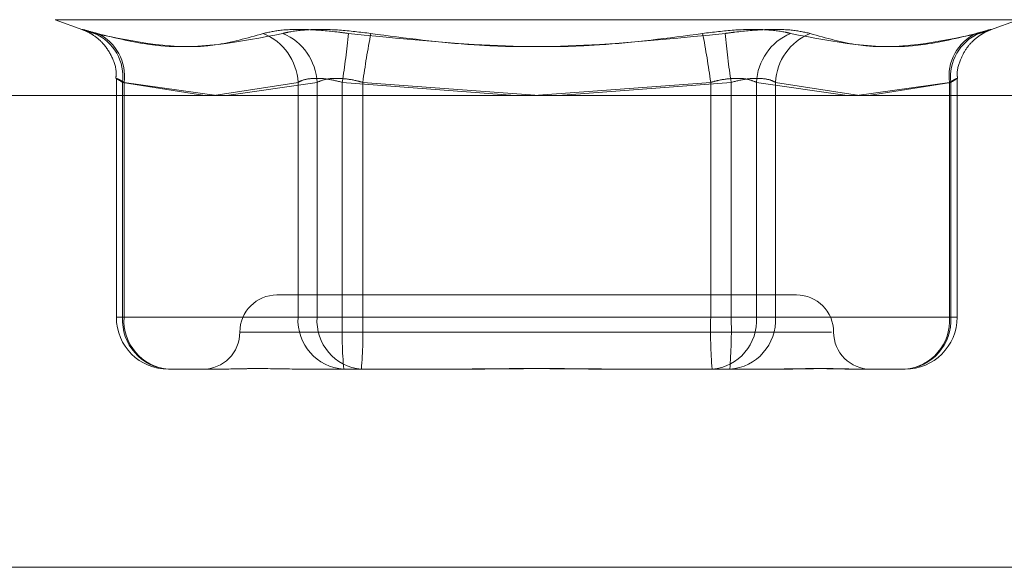
# Model space of a CAD drawing. Units: inches. Extents: x 0 to 23.4, y 0 to 16.5.
# Drawn here: x 7.1 to 7.1, y 2.4 to 2.4 of the extents above; entities that cross this region are included whole.
import ezdxf

# ---------------------------------------------------------------- set-up
doc = ezdxf.new("R2010")
doc.units = ezdxf.units.IN
doc.header["$MEASUREMENT"] = 0
doc.linetypes.add('HIDDEN', pattern=[0.07500000000000001, 0.05, -0.025])

msp = doc.modelspace()

# ---------------------------------------------------------------- linework, layer by layer
at = {"color": 7, "linetype": 'HIDDEN', "lineweight": 0}
for p, q in [((7.0996137865, 2.3890035114), (7.100946526, 2.3885184339)), ((7.0996226297, 2.3890035114), (7.1460387876, 2.3890035114)), ((7.1447148913, 2.3885184339), (7.1460476308, 2.3890035114)), ((7.1025611271, 2.3861634839), (7.1025611271, 2.3746720656)), ((7.1028630377, 2.3746720656), (7.1028630377, 2.385986114)), ((7.1028630377, 2.385986114), (7.1068342785, 2.3853464393)), ((7.1029321808, 2.385986114), (7.1029321808, 2.3746720656)), ((7.1073996771, 2.3853464393), (7.1029321808, 2.385986114)), ((7.1072606778, 2.3853464393), (7.1113204083, 2.385986114)), ((7.1122390231, 2.385986114), (7.1078689047, 2.3853464393)), ((7.1113204083, 2.385986114), (7.1113204083, 2.3746720656)), ((7.1122390231, 2.3746720656), (7.1122390231, 2.385986114)), ((7.1134547233, 2.3746720656), (7.1134547233, 2.385986114)), ((7.1134547233, 2.385986114), (7.1217960824, 2.3853464393)), ((7.1144424811, 2.385986114), (7.1144424811, 2.3746720656)), ((7.122969708, 2.3853464393), (7.1144424811, 2.385986114)), ((7.1226917093, 2.3853464393), (7.1312189362, 2.385986114)), ((7.132206694, 2.385986114), (7.1238653348, 2.3853464393)), ((7.1312189362, 2.385986114), (7.1312189362, 2.3746720656)), ((7.132206694, 2.3746720656), (7.132206694, 2.385986114)), ((7.1334223941, 2.3746720656), (7.1334223941, 2.385986114)), ((7.1334223941, 2.385986114), (7.1377925126, 2.3853464393)), ((7.134341009, 2.385986114), (7.134341009, 2.3746720656)), ((7.1384007395, 2.3853464393), (7.134341009, 2.385986114)), ((7.1382617401, 2.3853464393), (7.1427292365, 2.385986114)), ((7.1427983795, 2.385986114), (7.1388271388, 2.3853464393)), ((7.1427292365, 2.385986114), (7.1427292365, 2.3746720656)), ((7.1427983795, 2.3746720656), (7.1427983795, 2.385986114)), ((7.1431002902, 2.3746720656), (7.1431002902, 2.3861634839)), ((7.1103086368, 2.375745795), (7.1103038654, 2.375745795)), ((7.1353575519, 2.375745795), (7.1103086368, 2.375745795)), ((7.1029321808, 2.3746720656), (7.1025620814, 2.3746720656)), ((7.1113204083, 2.3746720656), (7.1028630377, 2.3746720656)), ((7.1029321808, 2.3746720656), (7.1122390231, 2.3746720656)), ((7.1113204083, 2.3746720656), (7.1134547233, 2.3746720656)), ((7.1144424811, 2.3746720656), (7.1122390231, 2.3746720656)), ((7.1312189362, 2.3746720656), (7.1134547233, 2.3746720656)), ((7.1144424811, 2.3746720656), (7.132206694, 2.3746720656)), ((7.1312189362, 2.3746720656), (7.1334223941, 2.3746720656)), ((7.134341009, 2.3746720656), (7.132206694, 2.3746720656)), ((7.1427292365, 2.3746720656), (7.1334223941, 2.3746720656)), ((7.134341009, 2.3746720656), (7.1427983795, 2.3746720656)), ((7.1427292365, 2.3746720656), (7.1430993359, 2.3746720656)), ((7.1085197694, 2.373956246), (7.1370406935, 2.373956246)), ((7.1072332314, 2.372166697), (7.1050664957, 2.372166697)), ((7.1122066024, 2.372166697), (7.1115548971, 2.372166697)), ((7.1143733381, 2.372166697), (7.1122066024, 2.372166697)), ((7.1185090429, 2.372166697), (7.1143733381, 2.372166697)), ((7.1280018461, 2.372166697), (7.1271523743, 2.372166697)), ((7.132137551, 2.372166697), (7.1280018461, 2.372166697)), ((7.1341065202, 2.372166697), (7.132137551, 2.372166697)), ((7.1386259523, 2.372166697), (7.1384281859, 2.372166697)), ((7.1405949215, 2.372166697), (7.1386259523, 2.372166697)), ((4.2540810293, 2.362626469), (7.2790264839, 2.362626469))]:
    msp.add_line(p, q, dxfattribs=at)
at = {"color": 7, "linetype": 'Continuous', "lineweight": 15}
for p, q in [((7.3099996054, 2.3853464393), (4.2210618119, 2.3853464393)), ((7.2790264839, 2.362626469), (4.2540810293, 2.362626469))]:
    msp.add_line(p, q, dxfattribs=at)
at = {"color": 7, "linetype": 'HIDDEN', "lineweight": 0}
for centre, radius, start, end in [((7.1005980696, 2.3862516491), 0.0022804801571125, 353.3134134366, 66.3369683776), ((7.1006838555, 2.3862864149), 0.0022682917421251, 352.3922317008, 64.8929320496), ((7.1086372083, 2.3858499347), 0.0026866535100155, 2.9054161046, 67.9678011811), ((7.1095304581, 2.385845741), 0.0027122000371604, 2.9667332802, 66.8951279239), ((7.0728836574, 2.3922580591), 0.0410529983793573, 351.2121203075, 354.5239572106), ((7.1558920184, 2.3803379416), 0.0418325949025435, 168.9715161489, 172.2403128131), ((7.0897693988, 2.3803379416), 0.0418325948963961, 7.7596871866, 11.0284838513), ((7.1727777598, 2.3922580591), 0.0410529983799226, 185.4760427894, 188.7878796924), ((7.1361309592, 2.385845741), 0.0027122000371456, 113.1048720759, 177.03326672), ((7.137024209, 2.3858499347), 0.0026866535100206, 112.0321988191, 177.0945838954), ((7.1449775618, 2.3862864149), 0.0022682917421326, 115.1070679506, 187.6077682991), ((7.1450633477, 2.3862516491), 0.0022804801571149, 113.6630316225, 186.6865865634), ((7.1103038654, 2.373956246), 0.0017895490336448, 90, 180), ((7.1353575519, 2.373956246), 0.0017895490336439, 0, 90), ((7.1050664957, 2.3746720656), 0.0025053686471015, 180, 270), ((7.1052277928, 2.3745302058), 0.0023690062319063, 176.5669838756, 266.0959179586), ((7.1052681496, 2.3745002773), 0.0023422770242536, 175.7940121549, 265.0611141424), ((7.1136851633, 2.3745302058), 0.0023690062318998, 176.5669838755, 266.0959179587), ((7.114574992, 2.3745002773), 0.0023422770242534, 175.7940121549, 265.0611141424), ((7.1362018189, 2.3740462005), 0.0227557040620249, 178.4239577127, 184.7377324164), ((7.0916953855, 2.3740462005), 0.022755704063709, 355.2622675839, 1.5760422871), ((7.1539660318, 2.3740462005), 0.0227557040625572, 178.4239577128, 184.7377324164), ((7.1310864253, 2.3745002773), 0.0023422770242519, 274.9388858576, 4.2059878452), ((7.1094595984, 2.3740462005), 0.0227557040645899, 355.262267584, 1.576042287), ((7.1319762539, 2.3745302058), 0.0023690062318978, 273.9040820412, 3.4330161245), ((7.1405949215, 2.3746720656), 0.002505368647101, 270, 0), ((7.1404336245, 2.3745302058), 0.0023690062318972, 273.9040820412, 3.4330161246), ((7.1403932676, 2.3745002773), 0.0023422770242592, 274.9388858577, 4.205987845), ((7.1067247673, 2.373956246), 0.0017895490336435, 270, 0), ((7.1389366499, 2.373956246), 0.0017895490336435, 180, 270)]:
    msp.add_arc(centre, radius, start, end, dxfattribs=at)
for points, knots in [([(7.10164631690142, 2.388340390431416), (7.101413099996624, 2.388404439140275), (7.100946489304241, 2.388532585135577), (7.100853109527687, 2.38854622683739), (7.101137150657414, 2.38845609143444), (7.101440662644307, 2.388362747085947), (7.101513355986179, 2.388340390431416)], [0, 0, 0, 0, 0.3031799493562864, 0.6065898448026129, 0.9057753889709793, 1, 1, 1, 1]), ([(7.100945201558073, 2.388518853714888), (7.100947188193179, 2.388518147047909), (7.100957841317037, 2.38851435761983), (7.10102323650742, 2.388489421294697), (7.101202030325641, 2.388410304593798), (7.101539112122628, 2.388218574752455), (7.101985960820631, 2.387829274113801), (7.102380547726415, 2.387195626505189), (7.102586963748493, 2.386590048321962), (7.10254125558886, 2.386240950367882), (7.102531834852276, 2.386168999103739)], [0, 0, 0, 0, 0.0123808584091188, 0.0663910638198108, 0.1172413274264551, 0.2343357760550064, 0.4265011536328484, 0.6705932011846422, 0.9321072056848726, 0.9999999999999999, 0.9999999999999999, 0.9999999999999999, 0.9999999999999999]), ([(7.109645046165721, 2.388340390431418), (7.108875354471713, 2.388118415208568), (7.10624601533363, 2.387360126993082), (7.103473949473837, 2.387934297794637), (7.101513355986179, 2.388340390431416)], [0, 0, 0, 0, 0.2927319959829753, 1, 1, 1, 1]), ([(7.10164631690142, 2.388340390431416), (7.102535363703538, 2.388118415208568), (7.105572431104156, 2.387360126993087), (7.108514169526527, 2.387934297794638), (7.110594766988859, 2.388340390431417)], [0, 0, 0, 0, 0.29273199598289, 1, 1, 1, 1]), ([(7.109645046165721, 2.388340390431418), (7.109923314412288, 2.388404439140277), (7.11048006195729, 2.38853258513558), (7.11178968632312, 2.388546226837392), (7.112935610514558, 2.388456091434441), (7.113592070631886, 2.388362747085948), (7.113749297633767, 2.388340390431417)], [0, 0, 0, 0, 0.3031799493560374, 0.6065898448025038, 0.9057753889702366, 1, 1, 1, 1]), ([(7.114831979372135, 2.388340390431417), (7.114320494220774, 2.388404439140275), (7.113297135983391, 2.388532585135578), (7.111894131841002, 2.388546226837391), (7.111032248779298, 2.388456091434441), (7.110679300648867, 2.388362747085948), (7.110594766988859, 2.388340390431417)], [0, 0, 0, 0, 0.3031799493557932, 0.6065898448031012, 0.9057753889707815, 1, 1, 1, 1]), ([(7.130829437900746, 2.388340390431416), (7.12917069940462, 2.388118415208567), (7.123504292865911, 2.387360126993086), (7.117790488583752, 2.387934297794639), (7.113749297633767, 2.388340390431417)], [0, 0, 0, 0, 0.2927319959829778, 1, 1, 1, 1]), ([(7.114831979372135, 2.388340390431417), (7.116490717868263, 2.388118415208568), (7.122157124406973, 2.387360126993086), (7.127870928689132, 2.387934297794638), (7.131912119639117, 2.388340390431416)], [0, 0, 0, 0, 0.2927319959831131, 1, 1, 1, 1]), ([(7.130829437900746, 2.388340390431416), (7.131340923052107, 2.388404439140275), (7.132364281289492, 2.388532585135577), (7.133767285431881, 2.38854622683739), (7.134629168493582, 2.38845609143444), (7.134982116624016, 2.388362747085948), (7.135066650284026, 2.388340390431416)], [0, 0, 0, 0, 0.3031799493562566, 0.6065898448029142, 0.9057753889711054, 1, 1, 1, 1]), ([(7.136016371107162, 2.388340390431415), (7.135738102860596, 2.388404439140273), (7.135181355315593, 2.388532585135576), (7.133871730949764, 2.388546226837389), (7.132725806758324, 2.38845609143444), (7.132069346640997, 2.388362747085946), (7.131912119639117, 2.388340390431416)], [0, 0, 0, 0, 0.3031799493557565, 0.6065898448024257, 0.9057753889709971, 1, 1, 1, 1]), ([(7.144015100371461, 2.388340390431417), (7.143126053569343, 2.388118415208568), (7.140088986168723, 2.387360126993086), (7.137147247746355, 2.387934297794638), (7.135066650284026, 2.388340390431416)], [0, 0, 0, 0, 0.2927319959830165, 1, 1, 1, 1]), ([(7.136016371107162, 2.388340390431415), (7.136786062801171, 2.388118415208568), (7.139415401939257, 2.387360126993091), (7.142187467799046, 2.387934297794641), (7.144148061286702, 2.388340390431417)], [0, 0, 0, 0, 0.2927319959830272, 1, 1, 1, 1]), ([(7.1431260158423, 2.386170582626371), (7.143117284761704, 2.386223650735234), (7.143067645109634, 2.386525363957446), (7.143231039176077, 2.387038233059316), (7.143514888054331, 2.387603311256008), (7.143867841268852, 2.388003787225069), (7.144202403321021, 2.388265500890766), (7.144467583125912, 2.388413632587489), (7.14462176227148, 2.388482212598202), (7.144689751421982, 2.388509141075902), (7.144708575020671, 2.388516034454731), (7.144717044865107, 2.388519136191401)], [0, 0, 0, 0, 0.0503397710604573, 0.2862015409548161, 0.4815084457340608, 0.6464599169463133, 0.7816123058517263, 0.8819957907860897, 0.9324174083315007, 0.9695906161441026, 0.9999999999999999, 0.9999999999999999, 0.9999999999999999, 0.9999999999999999]), ([(7.144015100371461, 2.388340390431417), (7.144248317276259, 2.388404439140275), (7.144714927968645, 2.388532585135578), (7.144808307745196, 2.388546226837392), (7.144524266615468, 2.388456091434441), (7.144220754628575, 2.388362747085948), (7.144148061286702, 2.388340390431417)], [0, 0, 0, 0, 0.3031799493563096, 0.6065898448026786, 0.9057753889710337, 0.9999999999999999, 0.9999999999999999, 0.9999999999999999, 0.9999999999999999]), ([(7.102932180799857, 2.385986114001387), (7.102870411542503, 2.386020073139964), (7.102693486496162, 2.386117341950116), (7.102539794310487, 2.386194425053227), (7.102564603060332, 2.386168948057227), (7.102763623014658, 2.386047019786837), (7.102863037749237, 2.385986114001387)], [0, 0, 0, 0, 0.1488797913318279, 0.4264348497936333, 0.7134919090688477, 1, 1, 1, 1]), ([(7.111320408318291, 2.385986114001389), (7.1113859824904, 2.386020073139966), (7.11157380591481, 2.386117341950117), (7.112033345462058, 2.38619442505323), (7.112714250267745, 2.386168948057229), (7.113208056467208, 2.386047019786838), (7.113454723252049, 2.385986114001389)], [0, 0, 0, 0, 0.1488797913319512, 0.4264348497930953, 0.7134919090688293, 1, 1, 1, 1]), ([(7.114442481118004, 2.385986114001388), (7.114315137688544, 2.386020073139965), (7.113950389217794, 2.386117341950117), (7.113337157484872, 2.386194425053228), (7.112681061429031, 2.386168948057228), (7.112386275183895, 2.386047019786838), (7.112239023133635, 2.385986114001388)], [0, 0, 0, 0, 0.1488797913309946, 0.426434849792578, 0.7134919090690862, 1, 1, 1, 1]), ([(7.131218936154876, 2.385986114001387), (7.131346279584337, 2.386020073139965), (7.131711028055088, 2.386117341950115), (7.132324259788011, 2.386194425053229), (7.132980355843854, 2.386168948057227), (7.133275142088991, 2.386047019786837), (7.133422394139251, 2.385986114001387)], [0, 0, 0, 0, 0.1488797913322797, 0.4264348497932204, 0.713491909068805, 1, 1, 1, 1]), ([(7.134341008954594, 2.385986114001386), (7.134275434782483, 2.386020073139964), (7.134087611358072, 2.386117341950114), (7.133628071810826, 2.386194425053227), (7.132947167005139, 2.386168948057226), (7.132453360805673, 2.386047019786836), (7.132206694020832, 2.385986114001386)], [0, 0, 0, 0, 0.1488797913322784, 0.4264348497925858, 0.7134919090673759, 1, 1, 1, 1]), ([(7.142729236473026, 2.385986114001388), (7.14279100573038, 2.386020073139965), (7.142967930776722, 2.386117341950115), (7.143121622962391, 2.386194425053228), (7.143096814212558, 2.386168948057228), (7.142897794258226, 2.386047019786838), (7.142798379523645, 2.385986114001388)], [0, 0, 0, 0, 0.1488797913325736, 0.4264348497927484, 0.7134919090687234, 1, 1, 1, 1]), ([(7.107233231373626, 2.37216669696499), (7.107238562304897, 2.372166699166759), (7.107697633904133, 2.372166888771436), (7.108391990181094, 2.372192099615584), (7.10979619020641, 2.372200971335948), (7.110924710839219, 2.372177115161604), (7.111939889744699, 2.372166754766783), (7.112197416739512, 2.372166698955708), (7.112206602427376, 2.372166696964992)], [0, 0, 0, 0, 0.004418691445369, 0.3805143314232726, 0.500002026840192, 0.8761189857771345, 0.9955813085546679, 1, 1, 1, 1]), ([(7.127152374330208, 2.372166696964991), (7.127138457841352, 2.372166699166759), (7.125940043442505, 2.372166888771415), (7.124349847636075, 2.372192099615587), (7.121579642545897, 2.372200971335946), (7.119626434487348, 2.372177115161609), (7.118060022917141, 2.372166754766779), (7.117673362890609, 2.372166698955708), (7.117659571177954, 2.372166696964992)], [0, 0, 0, 0, 0.0044186914456172, 0.3805143314232902, 0.500002026840116, 0.8761189857773191, 0.9955813085544595, 1, 1, 1, 1]), ([(7.118509042942673, 2.372166696964992), (7.11852295943153, 2.37216669916676), (7.119721373830375, 2.372166888771426), (7.121311569636809, 2.372192099615583), (7.124081774726989, 2.372200971335948), (7.126034982785533, 2.372177115161604), (7.127601394355748, 2.372166754766782), (7.127988054382276, 2.372166698955707), (7.128001846094929, 2.372166696964991)], [0, 0, 0, 0, 0.0044186914460023, 0.3805143314236381, 0.5000020268404007, 0.8761189857776633, 0.9955813085551238, 0.9999999999999999, 0.9999999999999999, 0.9999999999999999, 0.9999999999999999]), ([(7.138428185899259, 2.372166696964991), (7.138422854967987, 2.37216669916676), (7.137963783368781, 2.372166888771442), (7.137269427091786, 2.372192099615579), (7.135865227066477, 2.372200971335947), (7.134736706433637, 2.372177115161598), (7.133721527528205, 2.372166754766782), (7.133464000533372, 2.372166698955705), (7.133454814845507, 2.372166696964989)], [0, 0, 0, 0, 0.0044186914453995, 0.380514331423473, 0.5000020268403798, 0.8761189857772271, 0.9955813085544816, 1, 1, 1, 1]), ([(7.134106520205494, 2.372166696964991), (7.134115105763077, 2.372166699166759), (7.134854448562661, 2.372166888771419), (7.13575028809216, 2.372192099615586), (7.137116293157016, 2.372200971335946), (7.137940980582724, 2.3721771151616), (7.138492213247514, 2.372166754766784), (7.138621346279205, 2.372166698955708), (7.138625952303995, 2.372166696964991)], [0, 0, 0, 0, 0.0044186914457458, 0.380514331423263, 0.5000020268399494, 0.8761189857770946, 0.9955813085547407, 1, 1, 1, 1])]:
    msp.add_open_spline(points, degree=3, knots=knots, dxfattribs=at)

doc.saveas('drawing.dxf')
